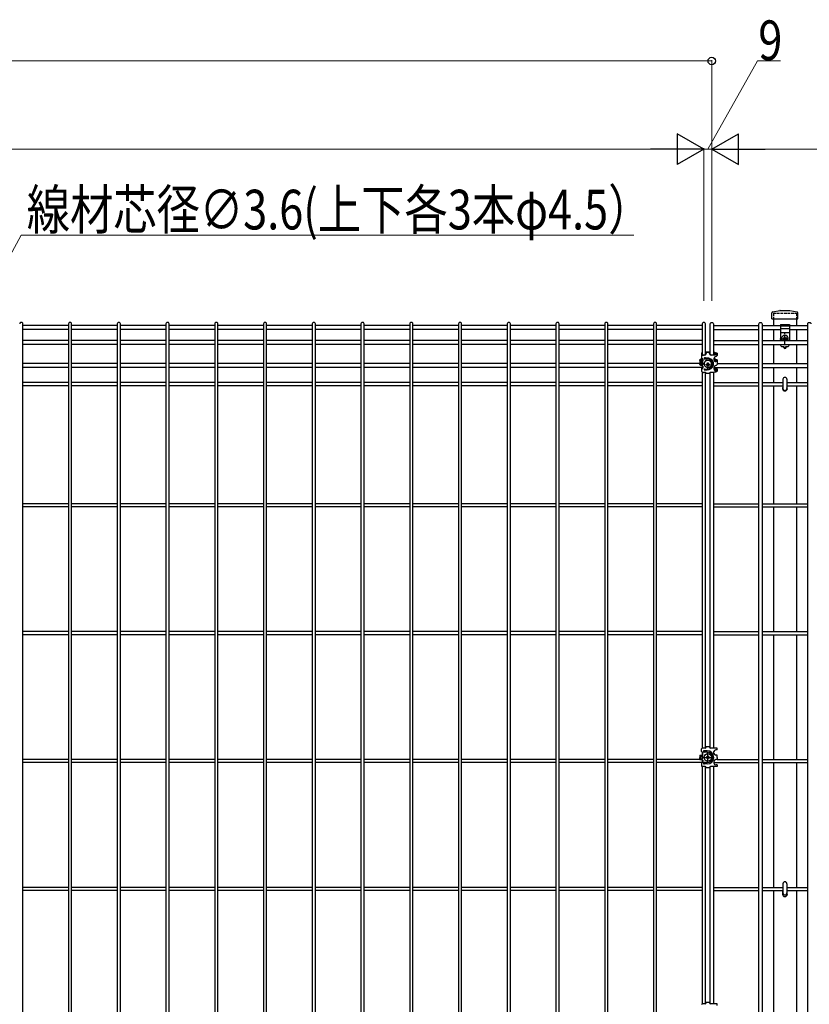
# Model space of a CAD drawing. Units: millimetres. Extents: x 250 to 8280, y 75 to 5795.
# Drawn here: x 3672 to 4567, y 2280 to 3397 of the extents above; entities that cross this region are included whole.
import ezdxf

# ---------------------------------------------------------------- set-up
doc = ezdxf.new("R2010")
doc.units = ezdxf.units.MM
doc.linetypes.add('YCENTER_1', pattern=[13, 10, -1, 1, -1])
doc.linetypes.add('YHIDDEN_1', pattern=[4, 3, -1])
doc.layers.add('YKK_A1', color=4, linetype='Continuous', lineweight=30)
doc.layers.add('YKK_D', color=6, linetype='Continuous', lineweight=13)
doc.styles.add('text-b', font='extslim2.shx', dxfattribs={"width": 0.8, "bigfont": 'extfont2.shx'})

msp = doc.modelspace()

# ---------------------------------------------------------------- linework, layer by layer
at = {"layer": 'YKK_A1'}
for p, q in [((4525.1, 3057.5), (4525.1, 3064.4)), ((4526.1, 3065.6), (4534.1, 3067)), ((4534.3, 3067.1), (4545.3, 3067.1)), ((4545.5, 3067), (4553.5, 3065.6)), ((4554.5, 3057.5), (4554.5, 3064.4)), ((3675.4, 1335.3), (3675.4, 3051.8)), ((3727.1, 3050), (3675.4, 3050)), ((3727.1, 3051.8), (3727.1, 1335.3)), ((3730.7, 1335.3), (3730.7, 3051.8)), ((3782.4, 3050), (3730.7, 3050)), ((3782.4, 3051.8), (3782.4, 1335.3)), ((3786, 1335.3), (3786, 3051.8)), ((3837.7, 3050), (3786, 3050)), ((3837.7, 3051.8), (3837.7, 1335.3)), ((3841.3, 1335.3), (3841.3, 3051.8)), ((3893, 3050), (3841.3, 3050)), ((3893, 3051.8), (3893, 1335.3)), ((3896.6, 1335.3), (3896.6, 3051.8)), ((3948.3, 3050), (3896.6, 3050)), ((3948.3, 3051.8), (3948.3, 1335.3)), ((3951.9, 1335.3), (3951.9, 3051.8)), ((4003.6, 3050), (3951.9, 3050)), ((4003.6, 3051.8), (4003.6, 1335.3)), ((4007.2, 1335.3), (4007.2, 3051.8)), ((4058.9, 3050), (4007.2, 3050)), ((4058.9, 3051.8), (4058.9, 1335.3)), ((4062.5, 1335.3), (4062.5, 3051.8)), ((4114.2, 3050), (4062.5, 3050)), ((4114.2, 3051.8), (4114.2, 1335.3)), ((4117.8, 1335.3), (4117.8, 3051.8)), ((4169.5, 3050), (4117.8, 3050)), ((4169.5, 3051.8), (4169.5, 1335.3)), ((4173.1, 1335.3), (4173.1, 3051.8)), ((4224.8, 3050), (4173.1, 3050)), ((4224.8, 3051.8), (4224.8, 1335.3)), ((4228.4, 1335.3), (4228.4, 3051.8)), ((4280.1, 3050), (4228.4, 3050)), ((4280.1, 3051.8), (4280.1, 1335.3)), ((4283.7, 1335.3), (4283.7, 3051.8)), ((4335.4, 3050), (4283.7, 3050)), ((4335.4, 3051.8), (4335.4, 1335.3)), ((4339, 1335.3), (4339, 3051.8)), ((4390.7, 3050), (4339, 3050)), ((4390.7, 3051.8), (4390.7, 1335.3)), ((4394.3, 1335.3), (4394.3, 3051.8)), ((4446, 3050), (4394.3, 3050)), ((4446, 3051.8), (4446, 3016.9)), ((4449.6, 3017.2), (4449.6, 3051.8)), ((4455, 3017.2), (4455, 3051.8)), ((4458.6, 3051.8), (4458.6, 3016.9)), ((4458.6, 3050), (4510.3, 3050)), ((4510.3, 1335.3), (4510.3, 3051.8)), ((4513.9, 3051.8), (4513.9, 1335.3)), ((4513.9, 3050), (4534.8, 3050)), ((4525.1, 3057.5), (4554.5, 3057.5)), ((4526.8, 3057.1), (4526.8, 3050)), ((4534.8, 3051.1), (4544.8, 3051.1)), ((4534.8, 3051.1), (4534.8, 3032.9)), ((4534.8, 3049.6), (4544.8, 3049.6)), ((4544.8, 3051.1), (4544.8, 3032.9)), ((4544.8, 3050), (4565.7, 3050)), ((4552.8, 3057.1), (4552.8, 3050)), ((4565.7, 1335.3), (4565.7, 3051.8)), ((3727.1, 3045.5), (3675.4, 3045.5)), ((3782.4, 3045.5), (3730.7, 3045.5)), ((3837.7, 3045.5), (3786, 3045.5)), ((3893, 3045.5), (3841.3, 3045.5)), ((3948.3, 3045.5), (3896.6, 3045.5)), ((4003.6, 3045.5), (3951.9, 3045.5)), ((4058.9, 3045.5), (4007.2, 3045.5)), ((4114.2, 3045.5), (4062.5, 3045.5)), ((4169.5, 3045.5), (4117.8, 3045.5)), ((4224.8, 3045.5), (4173.1, 3045.5)), ((4280.1, 3045.5), (4228.4, 3045.5)), ((4335.4, 3045.5), (4283.7, 3045.5)), ((4390.7, 3045.5), (4339, 3045.5)), ((4446, 3045.5), (4394.3, 3045.5)), ((4458.6, 3045.5), (4510.3, 3045.5)), ((4513.9, 3045.5), (4534.8, 3045.5)), ((4526.8, 3045.5), (4526.8, 3032.9)), ((4534.8, 3046.8), (4544.8, 3046.8)), ((4534.8, 3042.1), (4544.8, 3042.1)), ((4540.2, 3037.1), (4539.4, 3037.1)), ((4539.4, 3037.1), (4539.4, 3036.3)), ((4540.2, 3036.3), (4540.2, 3037.1)), ((4544.8, 3045.5), (4565.7, 3045.5)), ((4552.8, 3045.5), (4552.8, 3032.9)), ((3727.1, 3032.9), (3675.3, 3032.9)), ((3727.1, 3028.4), (3675.3, 3028.4)), ((3782.4, 3032.9), (3730.7, 3032.9)), ((3782.4, 3028.4), (3730.7, 3028.4)), ((3837.7, 3032.9), (3786, 3032.9)), ((3837.7, 3028.4), (3786, 3028.4)), ((3893, 3032.9), (3841.3, 3032.9)), ((3893, 3028.4), (3841.3, 3028.4)), ((3948.3, 3032.9), (3896.6, 3032.9)), ((3948.3, 3028.4), (3896.6, 3028.4)), ((4003.6, 3032.9), (3951.9, 3032.9)), ((4003.6, 3028.4), (3951.9, 3028.4)), ((4058.9, 3032.9), (4007.2, 3032.9)), ((4058.9, 3028.4), (4007.2, 3028.4)), ((4114.2, 3032.9), (4062.5, 3032.9)), ((4114.2, 3028.4), (4062.5, 3028.4)), ((4169.5, 3032.9), (4117.8, 3032.9)), ((4169.5, 3028.4), (4117.8, 3028.4)), ((4224.8, 3032.9), (4173.1, 3032.9)), ((4224.8, 3028.4), (4173.1, 3028.4)), ((4280.1, 3032.9), (4228.4, 3032.9)), ((4280.1, 3028.4), (4228.4, 3028.4)), ((4335.4, 3032.9), (4283.7, 3032.9)), ((4335.4, 3028.4), (4283.7, 3028.4)), ((4390.7, 3032.9), (4339, 3032.9)), ((4390.7, 3028.4), (4339, 3028.4)), ((4446, 3032.9), (4394.3, 3032.9)), ((4446, 3028.4), (4394.3, 3028.4)), ((4458.6, 3032.9), (4510.4, 3032.9)), ((4458.6, 3028.4), (4510.4, 3028.4)), ((4514, 3032.9), (4565.7, 3032.9)), ((4514, 3028.4), (4565.7, 3028.4)), ((4526.8, 3028.4), (4526.8, 3006.8)), ((4536.8, 3026.1), (4538.5, 3026.1)), ((4538.5, 3035.5), (4537.7, 3035.5)), ((4537.7, 3035.5), (4537.7, 3034.6)), ((4537.7, 3034.6), (4538.5, 3034.6)), ((4538.5, 3025.1), (4538.5, 3026.1)), ((4539.4, 3033.8), (4539.4, 3033)), ((4539.4, 3033), (4540.2, 3033)), ((4540.2, 3033), (4540.2, 3033.8)), ((4541.8, 3035.5), (4541, 3035.5)), ((4541, 3034.6), (4541.8, 3034.6)), ((4541, 3025.1), (4541, 3026.1)), ((4541, 3026.1), (4542.8, 3026.1)), ((4541.8, 3034.6), (4541.8, 3035.5)), ((4552.8, 3028.4), (4552.8, 3006.8)), ((4445.3, 3018.8), (4445.3, 3018.3)), ((4445.3, 3018.3), (4445.3, 3016.1)), ((4445.3, 3016.1), (4445.3, 3015.7)), ((4445.3, 3015.7), (4445.3, 3012.9)), ((4447.3, 3016.8), (4448.4, 3016.8)), ((4448.4, 3016.4), (4447.3, 3016.4)), ((4449.6, 3020.1), (4455, 3020.1)), ((4455, 3019.8), (4449.6, 3019.8)), ((4450.3, 3019.5), (4450.3, 3018.4)), ((4450.4, 3019.5), (4450.3, 3019.5)), ((4450.3, 3018.1), (4450.3, 3018.4)), ((4450.3, 3018.1), (4450.3, 3018.1)), ((4450.5, 3019.6), (4450.4, 3019.6)), ((4450.4, 3019.6), (4450.4, 3019.6)), ((4450.4, 3019.6), (4450.4, 3019.5)), ((4450.6, 3019.6), (4450.5, 3019.6)), ((4450.7, 3019.7), (4450.6, 3019.6)), ((4450.8, 3019.7), (4450.7, 3019.7)), ((4450.7, 3019.7), (4450.7, 3019.7)), ((4450.8, 3019.7), (4453.8, 3019.7)), ((4453.9, 3019.7), (4453.8, 3019.7)), ((4454, 3019.7), (4453.9, 3019.7)), ((4454.1, 3019.6), (4454, 3019.7)), ((4454.2, 3019.6), (4454.1, 3019.6)), ((4454.3, 3019.6), (4454.2, 3019.6)), ((4454.3, 3019.5), (4454.3, 3019.6)), ((4454.3, 3019.6), (4454.3, 3019.6)), ((4454.3, 3019.5), (4454.3, 3018.4)), ((4454.3, 3019.5), (4454.3, 3019.5)), ((4454.3, 3018.1), (4454.3, 3018.4)), ((4454.4, 3018.1), (4454.3, 3018.1)), ((4456.3, 3016.8), (4458.8, 3016.8)), ((4458.8, 3016.4), (4456.3, 3016.4)), ((4458.6, 3020), (4459, 3020)), ((4458.7, 3019.6), (4458.6, 3019.6)), ((4459.1, 3019.6), (4458.7, 3019.6)), ((4458.8, 3016.8), (4459.2, 3016.8)), ((4459.3, 3016.4), (4458.8, 3016.4)), ((4459, 3020), (4459.3, 3019.9)), ((4459.3, 3019.5), (4459.1, 3019.6)), ((4459.2, 3016.8), (4459.6, 3016.8)), ((4459.3, 3019.9), (4459.7, 3019.8)), ((4459.6, 3019.4), (4459.3, 3019.5)), ((4459.7, 3016.4), (4459.3, 3016.4)), ((4459.8, 3019.3), (4459.6, 3019.4)), ((4459.6, 3016.8), (4459.9, 3016.9)), ((4459.7, 3019.8), (4460, 3019.7)), ((4460.1, 3016.5), (4459.7, 3016.4)), ((4460, 3019.2), (4459.8, 3019.3)), ((4459.9, 3016.9), (4460.2, 3016.9)), ((4460, 3019.7), (4460.3, 3019.6)), ((4460.2, 3019), (4460, 3019.2)), ((4460.5, 3016.5), (4460.1, 3016.5)), ((4460.3, 3018.9), (4460.2, 3019)), ((4460.2, 3016.9), (4460.6, 3017)), ((4460.3, 3019.6), (4460.6, 3019.5)), ((4460.3, 3018.8), (4460.3, 3018.9)), ((4460.3, 3018.6), (4460.3, 3018.8)), ((4460.3, 3018.1), (4460.3, 3018.6)), ((4460.3, 3017.4), (4460.3, 3018.1)), ((4460.3, 3017.4), (4460.3, 3016.9)), ((4460.8, 3016.6), (4460.5, 3016.5)), ((4460.6, 3019.5), (4460.8, 3019.4)), ((4460.6, 3017), (4460.8, 3017.1)), ((4460.8, 3019.4), (4461, 3019.2)), ((4460.8, 3017.1), (4461.1, 3017.2)), ((4461.2, 3016.7), (4460.8, 3016.6)), ((4461, 3019.2), (4461.2, 3019.1)), ((4461.1, 3017.2), (4461.3, 3017.3)), ((4461.2, 3019.1), (4461.3, 3019)), ((4461.5, 3016.8), (4461.2, 3016.7)), ((4461.3, 3019), (4461.3, 3018.8)), ((4461.3, 3018.8), (4461.3, 3018.6)), ((4461.3, 3018.6), (4461.3, 3018.1)), ((4461.3, 3018.1), (4461.3, 3017.4)), ((4461.3, 3017.4), (4461.3, 3017.3)), ((4461.3, 3017.3), (4461.5, 3017.4)), ((4461.5, 3017.4), (4461.7, 3017.5)), ((4461.8, 3016.9), (4461.5, 3016.8)), ((4461.7, 3017.5), (4461.8, 3017.6)), ((4462.8, 3018.5), (4461.8, 3018.5)), ((4461.8, 3017.9), (4461.8, 3018.5)), ((4461.8, 3018.5), (4461.8, 3018.5)), ((4461.8, 3017.8), (4461.8, 3017.9)), ((4461.8, 3017.6), (4461.8, 3017.8)), ((4462.1, 3017), (4461.8, 3016.9)), ((4462.3, 3017.2), (4462.1, 3017)), ((4462.5, 3017.3), (4462.3, 3017.2)), ((4462.7, 3017.4), (4462.5, 3017.3)), ((4462.8, 3017.6), (4462.7, 3017.4)), ((4462.8, 3018.5), (4462.8, 3017.9)), ((4462.8, 3018.5), (4462.8, 3018.5)), ((4462.8, 3017.9), (4462.8, 3016)), ((4462.8, 3017.9), (4462.8, 3017.7)), ((4462.8, 3017.7), (4462.8, 3017.6)), ((4538.5, 3025.1), (4541, 3025.1)), ((3727.1, 3006.8), (3675.4, 3006.8)), ((3782.4, 3006.8), (3730.7, 3006.8)), ((3837.7, 3006.8), (3786, 3006.8)), ((3893, 3006.8), (3841.3, 3006.8)), ((3948.3, 3006.8), (3896.6, 3006.8)), ((4003.6, 3006.8), (3951.9, 3006.8)), ((4058.9, 3006.8), (4007.2, 3006.8)), ((4114.2, 3006.8), (4062.5, 3006.8)), ((4169.5, 3006.8), (4117.8, 3006.8)), ((4224.8, 3006.8), (4173.1, 3006.8)), ((4280.1, 3006.8), (4228.4, 3006.8)), ((4335.4, 3006.8), (4283.7, 3006.8)), ((4390.7, 3006.8), (4339, 3006.8)), ((4443.3, 3006.8), (4394.3, 3006.8)), ((4443.3, 3010.8), (4443.4, 3011)), ((4443.3, 3010.5), (4443.3, 3010.8)), ((4443.3, 3010.5), (4443.3, 3005.8)), ((4443.4, 3010.3), (4443.3, 3010.5)), ((4443.4, 3005.7), (4443.3, 3005.8)), ((4443.4, 3011.2), (4443.5, 3011.4)), ((4443.4, 3011), (4443.4, 3011.2)), ((4443.4, 3010.2), (4443.4, 3010.3)), ((4443.5, 3010), (4443.4, 3010.2)), ((4443.4, 3005.5), (4443.4, 3005.7)), ((4443.5, 3005.4), (4443.4, 3005.5)), ((4443.5, 3011.4), (4443.7, 3011.5)), ((4443.7, 3009.9), (4443.5, 3010)), ((4443.7, 3005.2), (4443.5, 3005.4)), ((4443.7, 3011.5), (4443.9, 3011.7)), ((4443.9, 3009.7), (4443.7, 3009.9)), ((4443.9, 3005.1), (4443.7, 3005.2)), ((4443.9, 3011.7), (4444.1, 3011.8)), ((4444.1, 3009.6), (4443.9, 3009.7)), ((4444.1, 3005), (4443.9, 3005.1)), ((4444.1, 3011.8), (4444.3, 3012)), ((4444.4, 3009.5), (4444.1, 3009.6)), ((4444.4, 3004.8), (4444.1, 3005)), ((4444.3, 3012), (4444.6, 3012.1)), ((4444.3, 3010.8), (4444.4, 3011)), ((4444.3, 3010.8), (4444.3, 3010.5)), ((4444.4, 3010.3), (4444.3, 3010.5)), ((4444.3, 3008.1), (4444.4, 3008.2)), ((4444.3, 3008.1), (4444.3, 3006.2)), ((4446, 3006.8), (4444.3, 3006.8)), ((4444.4, 3011.2), (4444.6, 3011.3)), ((4444.4, 3011), (4444.4, 3011.2)), ((4444.4, 3010.2), (4444.4, 3010.3)), ((4444.5, 3010.1), (4444.4, 3010.2)), ((4444.7, 3009.4), (4444.4, 3009.5)), ((4444.4, 3008.3), (4444.5, 3008.4)), ((4444.4, 3008.2), (4444.4, 3008.3)), ((4444.7, 3004.7), (4444.4, 3004.8)), ((4444.7, 3010), (4444.5, 3010.1)), ((4444.5, 3008.4), (4444.7, 3008.4)), ((4444.6, 3012.1), (4445, 3012.2)), ((4444.6, 3011.3), (4444.7, 3011.5)), ((4444.7, 3011.5), (4444.9, 3011.6)), ((4444.8, 3009.9), (4444.7, 3010)), ((4445, 3009.3), (4444.7, 3009.4)), ((4444.7, 3008.4), (4444.8, 3008.4)), ((4445, 3004.6), (4444.7, 3004.7)), ((4445, 3009.8), (4444.8, 3009.9)), ((4444.9, 3011.6), (4445.2, 3011.7)), ((4445, 3012.2), (4445.3, 3012.3)), ((4445.3, 3009.7), (4445, 3009.8)), ((4445.3, 3009.2), (4445, 3009.3)), ((4445.3, 3004.5), (4445, 3004.6)), ((4445.2, 3011.7), (4445.4, 3011.9)), ((4445.3, 3012.3), (4445.7, 3012.4)), ((4445.5, 3009.6), (4445.3, 3009.7)), ((4445.7, 3009.1), (4445.3, 3009.2)), ((4445.7, 3004.5), (4445.3, 3004.5)), ((4445.4, 3011.9), (4445.8, 3012)), ((4445.8, 3009.5), (4445.5, 3009.6)), ((4446.1, 3009.1), (4445.7, 3009.1)), ((4446.1, 3004.4), (4445.7, 3004.5)), ((4445.8, 3012), (4446, 3012.1)), ((4446.1, 3009.5), (4445.8, 3009.5)), ((4446, 3012.3), (4446, 3009.5)), ((4446, 3008.1), (4446, 3005.4)), ((4446, 3004.4), (4446, 3001.6)), ((4446.6, 3011.8), (4446.6, 3009.5)), ((4446.6, 3007.6), (4446.6, 3005.8)), ((4446.6, 3003.9), (4446.6, 3001.6)), ((4448.2, 3007.4), (4448.1, 3007.1)), ((4448.1, 3007.1), (4448.1, 3006.7)), ((4448.1, 3006.7), (4448.1, 3006.3)), ((4448.1, 3006.3), (4448.1, 3006)), ((4448.1, 3006), (4448.2, 3005.6)), ((4448.3, 3007.8), (4448.2, 3007.4)), ((4448.2, 3005.6), (4448.3, 3005.3)), ((4448.4, 3008.1), (4448.3, 3007.8)), ((4448.3, 3005.3), (4448.5, 3004.9)), ((4448.6, 3008.4), (4448.4, 3008.1)), ((4448.5, 3004.9), (4448.6, 3004.6)), ((4448.6, 3012.2), (4451.6, 3012.2)), ((4448.8, 3008.7), (4448.6, 3008.4)), ((4448.6, 3004.6), (4448.8, 3004.3)), ((4449, 3009), (4448.8, 3008.7)), ((4448.8, 3004.3), (4449.1, 3004)), ((4449.3, 3009.3), (4449, 3009)), ((4449.1, 3004), (4449.3, 3003.8)), ((4449.5, 3009.5), (4449.3, 3009.3)), ((4449.3, 3003.8), (4449.6, 3003.5)), ((4449.8, 3009.8), (4449.5, 3009.5)), ((4450.2, 3010), (4449.8, 3009.8)), ((4450.5, 3010.1), (4450.2, 3010)), ((4450.3, 3005.6), (4450.3, 3006.2)), ((4450.3, 3006), (4452, 3006)), ((4450.9, 3010.3), (4450.5, 3010.1)), ((4451.2, 3010.4), (4450.9, 3010.3)), ((4451.6, 3010.5), (4451.2, 3010.4)), ((4452, 3010.5), (4451.6, 3010.5)), ((4452.4, 3010.5), (4452, 3010.5)), ((4452, 3006.1), (4452, 3007.8)), ((4452, 3006), (4452, 3005.4)), ((4452, 3004), (4452, 3005.4)), ((4452, 3004.4), (4452.7, 3004.4)), ((4452.8, 3010.5), (4452.4, 3010.5)), ((4452.7, 3007.8), (4452.7, 3006.1)), ((4452.7, 3006), (4452.7, 3005.4)), ((4452.7, 3006), (4454.4, 3006)), ((4452.7, 3005.4), (4452.7, 3004)), ((4453.1, 3010.5), (4452.8, 3010.5)), ((4453.5, 3010.4), (4453.1, 3010.5)), ((4453.9, 3010.3), (4453.5, 3010.4)), ((4454.2, 3010.1), (4453.9, 3010.3)), ((4454.6, 3009.9), (4454.2, 3010.1)), ((4454.4, 3006.2), (4454.4, 3005.6)), ((4454.9, 3009.7), (4454.6, 3009.9)), ((4455.2, 3009.5), (4454.9, 3009.7)), ((4455, 3003.5), (4455.3, 3003.7)), ((4455.5, 3009.3), (4455.2, 3009.5)), ((4455.3, 3003.7), (4455.6, 3004)), ((4455.7, 3009), (4455.5, 3009.3)), ((4455.6, 3004), (4455.8, 3004.3)), ((4455.9, 3008.7), (4455.7, 3009)), ((4455.8, 3004.3), (4456, 3004.6)), ((4456.1, 3008.4), (4455.9, 3008.7)), ((4456, 3004.6), (4456.2, 3004.9)), ((4456.3, 3008.1), (4456.1, 3008.4)), ((4456.2, 3004.9), (4456.4, 3005.2)), ((4456.4, 3007.7), (4456.3, 3008.1)), ((4456.5, 3007.4), (4456.4, 3007.7)), ((4456.4, 3005.2), (4456.5, 3005.6)), ((4456.6, 3007), (4456.5, 3007.4)), ((4456.5, 3005.9), (4456.6, 3006.3)), ((4456.5, 3005.6), (4456.5, 3005.9)), ((4456.6, 3006.7), (4456.6, 3007)), ((4456.6, 3006.3), (4456.6, 3006.7)), ((4459.3, 3012.7), (4459.3, 3010.9)), ((4459.4, 3012.6), (4459.4, 3012.8)), ((4459.4, 3012.8), (4459.4, 3012.8)), ((4459.5, 3012.4), (4459.4, 3012.6)), ((4459.6, 3012.3), (4459.5, 3012.4)), ((4459.8, 3012), (4459.6, 3012.3)), ((4460, 3011.8), (4459.8, 3012)), ((4460.1, 3011.6), (4460, 3011.8)), ((4460.3, 3011.5), (4460.1, 3011.6)), ((4460.3, 3011.4), (4460.3, 3011.5)), ((4460.3, 3011.2), (4460.3, 3011.4)), ((4460.3, 3010.7), (4460.3, 3011.2)), ((4460.3, 3010), (4460.3, 3010.7)), ((4460.3, 3010), (4460.3, 3009.8)), ((4461.3, 3011.2), (4461.3, 3010.7)), ((4461.3, 3010.7), (4461.3, 3010)), ((4461.3, 3010), (4461.3, 3009.9)), ((4462.8, 3011.1), (4461.8, 3011.1)), ((4461.8, 3011), (4461.8, 3011.1)), ((4461.8, 3010.5), (4461.8, 3011)), ((4462.8, 3011.1), (4462.8, 3011)), ((4462.8, 3011), (4462.8, 3010.5)), ((4462.8, 3010.5), (4462.8, 3005.8)), ((4462.8, 3006.8), (4510.3, 3006.8)), ((4513.9, 3006.8), (4565.7, 3006.8)), ((3727.1, 3002.3), (3675.4, 3002.3)), ((3782.4, 3002.3), (3730.7, 3002.3)), ((3837.7, 3002.3), (3786, 3002.3)), ((3893, 3002.3), (3841.3, 3002.3)), ((3948.3, 3002.3), (3896.6, 3002.3)), ((4003.6, 3002.3), (3951.9, 3002.3)), ((4058.9, 3002.3), (4007.2, 3002.3)), ((4114.2, 3002.3), (4062.5, 3002.3)), ((4169.5, 3002.3), (4117.8, 3002.3)), ((4224.8, 3002.3), (4173.1, 3002.3)), ((4280.1, 3002.3), (4228.4, 3002.3)), ((4335.4, 3002.3), (4283.7, 3002.3)), ((4390.7, 3002.3), (4339, 3002.3)), ((4446, 3002.3), (4394.3, 3002.3)), ((4445.3, 3002.3), (4445.3, 3001.3)), ((4445.3, 3001.3), (4445.3, 3000.8)), ((4445.3, 3000.8), (4445.3, 2998)), ((4446, 2997), (4446, 2570.7)), ((4448.4, 2996.9), (4447.3, 2996.9)), ((4448.6, 3000.7), (4451.7, 3000.7)), ((4448.6, 2999.7), (4451.6, 2999.7)), ((4449.6, 3003.5), (4449.9, 3003.3)), ((4449.6, 2570.8), (4449.6, 2996.5)), ((4449.9, 3003.3), (4450.3, 3003.1)), ((4450.3, 3003.1), (4450.6, 3003)), ((4450.3, 2996), (4454.4, 2996)), ((4450.6, 3003), (4451, 3002.8)), ((4451, 3002.8), (4451.3, 3002.7)), ((4451.3, 3002.7), (4451.7, 3002.6)), ((4451.7, 3002.6), (4452.1, 3002.6)), ((4452.1, 3002.6), (4452.3, 3002.6)), ((4452.3, 3002.6), (4452.6, 3002.6)), ((4452.6, 3002.6), (4452.9, 3002.6)), ((4452.9, 3002.6), (4453.3, 3002.7)), ((4453.3, 3002.7), (4453.7, 3002.8)), ((4453.7, 3002.8), (4454.1, 3002.9)), ((4454.1, 3002.9), (4454.4, 3003.1)), ((4454.4, 3003.1), (4454.7, 3003.3)), ((4454.7, 3003.3), (4455, 3003.5)), ((4455, 2570.8), (4455, 2996.5)), ((4458.8, 2996.9), (4456.3, 2996.9)), ((4458.6, 2997), (4458.6, 2570.7)), ((4459.3, 2996.9), (4458.8, 2996.9)), ((4459.3, 3002.5), (4459.3, 3000.6)), ((4459.3, 3002.3), (4510.3, 3002.3)), ((4459.7, 2997), (4459.3, 2996.9)), ((4459.5, 3002.2), (4459.5, 3002.3)), ((4459.6, 3002.1), (4459.5, 3002.2)), ((4459.8, 3001.8), (4459.6, 3002.1)), ((4460.1, 2997), (4459.7, 2997)), ((4460, 3001.6), (4459.8, 3001.8)), ((4460.1, 3001.4), (4460, 3001.6)), ((4460.3, 3001.3), (4460.1, 3001.4)), ((4460.5, 2997), (4460.1, 2997)), ((4460.3, 3001.1), (4460.3, 3001.3)), ((4460.3, 3001), (4460.3, 3001.1)), ((4460.3, 3000.3), (4460.3, 3001)), ((4461.3, 3000.3), (4460.3, 3000.3)), ((4460.3, 3000.3), (4460.3, 2999.6)), ((4460.8, 2997.1), (4460.5, 2997)), ((4461.2, 2997.2), (4460.8, 2997.1)), ((4461.5, 2997.3), (4461.2, 2997.2)), ((4461.3, 3001), (4461.3, 3000.3)), ((4461.3, 3000.3), (4461.3, 2999.6)), ((4461.8, 2997.4), (4461.5, 2997.3)), ((4462.8, 3000.9), (4461.8, 3000.9)), ((4461.8, 3000.8), (4461.8, 3000.9)), ((4461.8, 3000.3), (4461.8, 3000.8)), ((4462.1, 2997.5), (4461.8, 2997.4)), ((4462.3, 2997.7), (4462.1, 2997.5)), ((4462.5, 2997.8), (4462.3, 2997.7)), ((4462.7, 2997.9), (4462.5, 2997.8)), ((4462.8, 2998.1), (4462.7, 2997.9)), ((4462.8, 3000.9), (4462.8, 3000.8)), ((4462.8, 3000.8), (4462.8, 3000.3)), ((4462.8, 3000.3), (4462.8, 2998.4)), ((4462.8, 2998.4), (4462.8, 2998.2)), ((4462.8, 2998.2), (4462.8, 2998.1)), ((4513.9, 3002.3), (4565.7, 3002.3)), ((4526.8, 3002.3), (4526.8, 2985.3)), ((4552.8, 3002.3), (4552.8, 2985.3)), ((3727.1, 2985.3), (3675.3, 2985.3)), ((3727.1, 2981.7), (3675.4, 2981.7)), ((3782.4, 2985.3), (3730.7, 2985.3)), ((3782.4, 2981.7), (3730.7, 2981.7)), ((3837.7, 2985.3), (3786, 2985.3)), ((3837.7, 2981.7), (3786, 2981.7)), ((3893, 2985.3), (3841.3, 2985.3)), ((3893, 2981.7), (3841.3, 2981.7)), ((3948.3, 2985.3), (3896.6, 2985.3)), ((3948.3, 2981.7), (3896.6, 2981.7)), ((4003.6, 2985.3), (3951.9, 2985.3)), ((4003.6, 2981.7), (3951.9, 2981.7)), ((4058.9, 2985.3), (4007.2, 2985.3)), ((4058.9, 2981.7), (4007.2, 2981.7)), ((4114.2, 2985.3), (4062.5, 2985.3)), ((4114.2, 2981.7), (4062.5, 2981.7)), ((4169.5, 2985.3), (4117.8, 2985.3)), ((4169.5, 2981.7), (4117.8, 2981.7)), ((4224.8, 2985.3), (4173.1, 2985.3)), ((4224.8, 2981.7), (4173.1, 2981.7)), ((4280.1, 2985.3), (4228.4, 2985.3)), ((4280.1, 2981.7), (4228.4, 2981.7)), ((4335.4, 2985.3), (4283.7, 2985.3)), ((4335.4, 2981.7), (4283.7, 2981.7)), ((4390.7, 2985.3), (4339, 2985.3)), ((4390.7, 2981.7), (4339, 2981.7)), ((4446, 2985.3), (4394.3, 2985.3)), ((4446, 2981.7), (4394.3, 2981.7)), ((4458.6, 2985.3), (4510.4, 2985.3)), ((4458.6, 2981.7), (4510.3, 2981.7)), ((4513.9, 2981.7), (4537.6, 2981.7)), ((4514, 2985.3), (4537.6, 2985.3)), ((4526.8, 2981.7), (4526.8, 2847.9)), ((4537.6, 2989), (4537.6, 2978.6)), ((4542, 2989), (4542, 2978.6)), ((4542, 2985.3), (4565.7, 2985.3)), ((4542, 2981.7), (4565.7, 2981.7)), ((4552.8, 2981.7), (4552.8, 2847.9)), ((3727.1, 2847.9), (3675.3, 2847.9)), ((3782.4, 2847.9), (3730.7, 2847.9)), ((3837.7, 2847.9), (3786, 2847.9)), ((3893, 2847.9), (3841.3, 2847.9)), ((3948.3, 2847.9), (3896.6, 2847.9)), ((4003.6, 2847.9), (3951.9, 2847.9)), ((4058.9, 2847.9), (4007.2, 2847.9)), ((4114.2, 2847.9), (4062.5, 2847.9)), ((4169.5, 2847.9), (4117.8, 2847.9)), ((4224.8, 2847.9), (4173.1, 2847.9)), ((4280.1, 2847.9), (4228.4, 2847.9)), ((4335.4, 2847.9), (4283.7, 2847.9)), ((4390.7, 2847.9), (4339, 2847.9)), ((4446, 2847.9), (4394.3, 2847.9)), ((4458.6, 2847.9), (4510.4, 2847.9)), ((4514, 2847.9), (4565.7, 2847.9)), ((3727.1, 2844.3), (3675.4, 2844.3)), ((3782.4, 2844.3), (3730.7, 2844.3)), ((3837.7, 2844.3), (3786, 2844.3)), ((3893, 2844.3), (3841.3, 2844.3)), ((3948.3, 2844.3), (3896.6, 2844.3)), ((4003.6, 2844.3), (3951.9, 2844.3)), ((4058.9, 2844.3), (4007.2, 2844.3)), ((4114.2, 2844.3), (4062.5, 2844.3)), ((4169.5, 2844.3), (4117.8, 2844.3)), ((4224.8, 2844.3), (4173.1, 2844.3)), ((4280.1, 2844.3), (4228.4, 2844.3)), ((4335.4, 2844.3), (4283.7, 2844.3)), ((4390.7, 2844.3), (4339, 2844.3)), ((4446, 2844.3), (4394.3, 2844.3)), ((4458.6, 2844.3), (4510.3, 2844.3)), ((4513.9, 2844.3), (4565.7, 2844.3)), ((4526.8, 2844.3), (4526.8, 2702.9)), ((4552.8, 2844.3), (4552.8, 2702.9)), ((3727.1, 2702.9), (3675.3, 2702.9)), ((3782.4, 2702.9), (3730.7, 2702.9)), ((3837.7, 2702.9), (3786, 2702.9)), ((3893, 2702.9), (3841.3, 2702.9)), ((3948.3, 2702.9), (3896.6, 2702.9)), ((4003.6, 2702.9), (3951.9, 2702.9)), ((4058.9, 2702.9), (4007.2, 2702.9)), ((4114.2, 2702.9), (4062.5, 2702.9)), ((4169.5, 2702.9), (4117.8, 2702.9)), ((4224.8, 2702.9), (4173.1, 2702.9)), ((4280.1, 2702.9), (4228.4, 2702.9)), ((4335.4, 2702.9), (4283.7, 2702.9)), ((4390.7, 2702.9), (4339, 2702.9)), ((4446, 2702.9), (4394.3, 2702.9)), ((4458.6, 2702.9), (4510.4, 2702.9)), ((4514, 2702.9), (4565.7, 2702.9)), ((3727.1, 2699.3), (3675.4, 2699.3)), ((3782.4, 2699.3), (3730.7, 2699.3)), ((3837.7, 2699.3), (3786, 2699.3)), ((3893, 2699.3), (3841.3, 2699.3)), ((3948.3, 2699.3), (3896.6, 2699.3)), ((4003.6, 2699.3), (3951.9, 2699.3)), ((4058.9, 2699.3), (4007.2, 2699.3)), ((4114.2, 2699.3), (4062.5, 2699.3)), ((4169.5, 2699.3), (4117.8, 2699.3)), ((4224.8, 2699.3), (4173.1, 2699.3)), ((4280.1, 2699.3), (4228.4, 2699.3)), ((4335.4, 2699.3), (4283.7, 2699.3)), ((4390.7, 2699.3), (4339, 2699.3)), ((4446, 2699.3), (4394.3, 2699.3)), ((4458.6, 2699.3), (4510.3, 2699.3)), ((4513.9, 2699.3), (4565.7, 2699.3)), ((4526.8, 2699.3), (4526.8, 2557.9)), ((4552.8, 2699.3), (4552.8, 2557.9)), ((4445.3, 2566.8), (4445.3, 2569.8)), ((4449.3, 2570.8), (4446.3, 2570.8)), ((4454.3, 2572.3), (4450.3, 2572.3)), ((4454.3, 2572.3), (4450.3, 2572.3)), ((4450.3, 2572.3), (4450.3, 2571.8)), ((4454.3, 2572.3), (4454.3, 2571.8)), ((4462.8, 2570.8), (4455.3, 2570.8)), ((4462.8, 2568.8), (4461.3, 2568.8)), ((4462.8, 2568.8), (4462.8, 2570.8)), ((3727.1, 2557.9), (3675.3, 2557.9)), ((3782.4, 2557.9), (3730.7, 2557.9)), ((3837.7, 2557.9), (3786, 2557.9)), ((3893, 2557.9), (3841.3, 2557.9)), ((3948.3, 2557.9), (3896.6, 2557.9)), ((4003.6, 2557.9), (3951.9, 2557.9)), ((4058.9, 2557.9), (4007.2, 2557.9)), ((4114.2, 2557.9), (4062.5, 2557.9)), ((4169.5, 2557.9), (4117.8, 2557.9)), ((4224.8, 2557.9), (4173.1, 2557.9)), ((4280.1, 2557.9), (4228.4, 2557.9)), ((4335.4, 2557.9), (4283.7, 2557.9)), ((4390.7, 2557.9), (4339, 2557.9)), ((4443.3, 2557.9), (4394.3, 2557.9)), ((4443.3, 2562.8), (4443.3, 2560.3)), ((4443.3, 2562.8), (4446.1, 2562.8)), ((4443.3, 2561.8), (4445.6, 2561.8)), ((4443.3, 2557.8), (4443.3, 2560.3)), ((4443.3, 2558.8), (4445.6, 2558.8)), ((4443.3, 2557.8), (4446.1, 2557.8)), ((4444.3, 2558.8), (4444.3, 2561.8)), ((4445.8, 2566.3), (4446.1, 2566.3)), ((4446, 2566.3), (4446, 2562.8)), ((4446, 2561.7), (4446, 2558.9)), ((4446, 2557.8), (4446, 2554.3)), ((4446.6, 2563.3), (4446.6, 2565.8)), ((4446.6, 2559.8), (4446.6, 2560.8)), ((4446.6, 2557.3), (4446.6, 2554.8)), ((4451.6, 2567.8), (4448.1, 2567.8)), ((4451.6, 2566.3), (4448.1, 2566.3)), ((4451.1, 2560.7), (4450.3, 2560.7)), ((4450.3, 2560.7), (4450.3, 2559.9)), ((4451.1, 2560.7), (4450.3, 2560.7)), ((4450.3, 2560.7), (4450.3, 2559.9)), ((4450.3, 2559.9), (4451.1, 2559.9)), ((4450.3, 2559.9), (4451.1, 2559.9)), ((4452.8, 2562.4), (4451.9, 2562.4)), ((4451.9, 2562.4), (4451.9, 2561.5)), ((4452.8, 2562.4), (4451.9, 2562.4)), ((4451.9, 2562.4), (4451.9, 2561.5)), ((4451.9, 2559), (4451.9, 2558.2)), ((4451.9, 2559), (4451.9, 2558.2)), ((4451.9, 2558.2), (4452.8, 2558.2)), ((4451.9, 2558.2), (4452.8, 2558.2)), ((4452.8, 2561.5), (4452.8, 2562.4)), ((4452.8, 2561.5), (4452.8, 2562.4)), ((4452.8, 2558.2), (4452.8, 2559)), ((4452.8, 2558.2), (4452.8, 2559)), ((4454.4, 2560.7), (4453.6, 2560.7)), ((4454.4, 2560.7), (4453.6, 2560.7)), ((4453.6, 2559.9), (4454.4, 2559.9)), ((4453.6, 2559.9), (4454.4, 2559.9)), ((4454.4, 2559.9), (4454.4, 2560.7)), ((4454.4, 2559.9), (4454.4, 2560.7)), ((4459.3, 2564.8), (4459.3, 2566.8)), ((4462.8, 2562.8), (4461.3, 2562.8)), ((4462.8, 2557.8), (4461.3, 2557.8)), ((4462.8, 2560.3), (4462.8, 2562.8)), ((4462.8, 2560.3), (4462.8, 2557.8)), ((4462.8, 2557.9), (4510.4, 2557.9)), ((4514, 2557.9), (4565.7, 2557.9)), ((3727.1, 2554.3), (3675.4, 2554.3)), ((3782.4, 2554.3), (3730.7, 2554.3)), ((3837.7, 2554.3), (3786, 2554.3)), ((3893, 2554.3), (3841.3, 2554.3)), ((3948.3, 2554.3), (3896.6, 2554.3)), ((4003.6, 2554.3), (3951.9, 2554.3)), ((4058.9, 2554.3), (4007.2, 2554.3)), ((4114.2, 2554.3), (4062.5, 2554.3)), ((4169.5, 2554.3), (4117.8, 2554.3)), ((4224.8, 2554.3), (4173.1, 2554.3)), ((4280.1, 2554.3), (4228.4, 2554.3)), ((4335.4, 2554.3), (4283.7, 2554.3)), ((4390.7, 2554.3), (4339, 2554.3)), ((4445.7, 2554.3), (4394.3, 2554.3)), ((4445.3, 2553.8), (4445.3, 2550.8)), ((4445.8, 2554.3), (4446.1, 2554.3)), ((4446, 2549.8), (4446, 2280.7)), ((4449.3, 2549.8), (4446.3, 2549.8)), ((4451.6, 2554.3), (4448.1, 2554.3)), ((4451.6, 2552.8), (4448.1, 2552.8)), ((4449.6, 2280.8), (4449.6, 2549.7)), ((4450.3, 2548.3), (4450.3, 2548.8)), ((4454.3, 2548.3), (4450.3, 2548.3)), ((4454.3, 2548.3), (4454.3, 2548.8)), ((4455, 2280.8), (4455, 2549.7)), ((4462.8, 2549.8), (4455.3, 2549.8)), ((4458.6, 2549.8), (4458.6, 2280.7)), ((4459.3, 2555.8), (4459.3, 2553.8)), ((4459.3, 2554.3), (4510.3, 2554.3)), ((4462.8, 2551.8), (4461.3, 2551.8)), ((4462.8, 2551.8), (4462.8, 2549.8)), ((4513.9, 2554.3), (4565.7, 2554.3)), ((4526.8, 2554.3), (4526.8, 2412.9)), ((4552.8, 2554.3), (4552.8, 2412.9)), ((3727.1, 2412.9), (3675.3, 2412.9)), ((3782.4, 2412.9), (3730.7, 2412.9)), ((3837.7, 2412.9), (3786, 2412.9)), ((3893, 2412.9), (3841.3, 2412.9)), ((3948.3, 2412.9), (3896.6, 2412.9)), ((4003.6, 2412.9), (3951.9, 2412.9)), ((4058.9, 2412.9), (4007.2, 2412.9)), ((4114.2, 2412.9), (4062.5, 2412.9)), ((4169.5, 2412.9), (4117.8, 2412.9)), ((4224.8, 2412.9), (4173.1, 2412.9)), ((4280.1, 2412.9), (4228.4, 2412.9)), ((4335.4, 2412.9), (4283.7, 2412.9)), ((4390.7, 2412.9), (4339, 2412.9)), ((4446, 2412.9), (4394.3, 2412.9)), ((4458.6, 2412.9), (4510.4, 2412.9)), ((4514, 2412.9), (4537.6, 2412.9)), ((4537.6, 2417), (4537.6, 2406.6)), ((4542, 2417), (4542, 2406.6)), ((4542, 2412.9), (4565.7, 2412.9)), ((3727.1, 2409.3), (3675.4, 2409.3)), ((3782.4, 2409.3), (3730.7, 2409.3)), ((3837.7, 2409.3), (3786, 2409.3)), ((3893, 2409.3), (3841.3, 2409.3)), ((3948.3, 2409.3), (3896.6, 2409.3)), ((4003.6, 2409.3), (3951.9, 2409.3)), ((4058.9, 2409.3), (4007.2, 2409.3)), ((4114.2, 2409.3), (4062.5, 2409.3)), ((4169.5, 2409.3), (4117.8, 2409.3)), ((4224.8, 2409.3), (4173.1, 2409.3)), ((4280.1, 2409.3), (4228.4, 2409.3)), ((4335.4, 2409.3), (4283.7, 2409.3)), ((4390.7, 2409.3), (4339, 2409.3)), ((4446, 2409.3), (4394.3, 2409.3)), ((4458.6, 2409.3), (4510.3, 2409.3)), ((4513.9, 2409.3), (4537.6, 2409.3)), ((4526.8, 2409.3), (4526.8, 2267.9)), ((4537, 2408.1), (4537, 2405.1)), ((4542, 2409.3), (4565.7, 2409.3)), ((4542.5, 2405.1), (4542.5, 2408.1)), ((4552.8, 2409.3), (4552.8, 2267.9)), ((4449.3, 2280.8), (4446.3, 2280.8)), ((4454.3, 2282.3), (4450.3, 2282.3)), ((4454.3, 2282.3), (4450.3, 2282.3)), ((4450.3, 2282.3), (4450.3, 2281.8)), ((4454.3, 2282.3), (4454.3, 2281.8)), ((4462.8, 2280.8), (4455.3, 2280.8)), ((4462.8, 2278.8), (4462.8, 2280.8))]:
    msp.add_line(p, q, dxfattribs=at)
at = {"layer": 'YKK_A1', "linetype": 'YHIDDEN_1'}
for p, q in [((4526.8, 3064), (4552.8, 3064)), ((4526.8, 3064), (4526.8, 3057.5)), ((4552.8, 3064), (4552.8, 3057.5))]:
    msp.add_line(p, q, dxfattribs=at)
at = {"layer": 'YKK_A1', "linetype": 'YCENTER_1'}
for p, q in [((4539.8, 3029.3), (4539.8, 3040.8)), ((4534, 3035.1), (4545.5, 3035.1)), ((4446.1, 2560.3), (4458.6, 2560.3)), ((4446.1, 2560.3), (4458.6, 2560.3)), ((4452.3, 2554), (4452.3, 2566.5)), ((4452.3, 2554), (4452.3, 2566.5))]:
    msp.add_line(p, q, dxfattribs=at)
at = {"layer": 'YKK_A1'}
msp.add_circle((4452.3, 2560.3), 4.25, dxfattribs=at)
msp.add_circle((4452.3, 2560.3), 4.25, dxfattribs=at)
for centre, radius, start, end in [((4526.3, 3064.4), 1.2, 100, 180), ((4534.3, 3065.9), 1.2, 90, 100), ((4545.3, 3065.9), 1.2, 80, 90), ((4553.3, 3064.4), 1.2, 0, 80), ((4539.8, 3035.1), 3.75, 324.4073, 215.5927), ((4536.8, 3028.1), 2, 170.8677, 270), ((4539.8, 3025.6), 1.5, 160.5288, 19.4712), ((4538.5, 3036.3), 0.82, 270, 0), ((4538.5, 3033.8), 0.82, 0, 90), ((4541, 3036.3), 0.82, 180, 270), ((4541, 3033.8), 0.82, 90, 180), ((4542.8, 3028.1), 2, 270, 9.1323), ((4446.6, 3018.8), 1.21, 115.0118, 177.6004), ((4446.7, 3018.3), 1.33, 118.2095, 177.5808), ((4446.1, 3016.1), 0.798, 75.1609, 175.4744), ((4446.2, 3015.7), 0.827, 77.8801, 177.7886), ((4447.3, 3024.5), 7.72, 262.6354, 270.0731), ((4447.3, 3026.9), 10.5, 264.569, 270.0297), ((4448.4, 3018.3), 1.89, 268.89, 353.8605), ((4448.5, 3018.8), 1.98, 268.7071, 340.2439), ((4456.2, 3018.3), 1.89, 186.1394, 271.11), ((4456.2, 3018.8), 1.99, 199.866, 271.183), ((4461.8, 3012.4), 2.49, 101.0636, 173.6369), ((4459.9, 3016.8), 0.493, 18.8519, 176.3415), ((4461.2, 3016.7), 1.78, 275.4365, 339.9761), ((4445.6, 3007.1), 1.25, 176.4917, 197.2849), ((4445.1, 3006.3), 0.714, 183.2238, 252.6616), ((4446.6, 3004.5), 2.97, 100.8254, 130.1341), ((4447, 3015.8), 7.7, 253.8779, 263.3718), ((4447, 3013), 7.7, 253.8779, 263.3718), ((4445.9, 3012.9), 0.589, 182.6626, 261.3836), ((4447.2, 3021.4), 9.16, 261.465, 263.0426), ((4446.1, 3011.8), 0.542, 2.9321, 85.6764), ((4446.2, 3009.9), 0.41, 257.364, 359.7181), ((4446.2, 3009.5), 0.428, 260.2435, 359.3035), ((4446.1, 3007.6), 0.542, 2.9321, 85.6764), ((4446.2, 3005.8), 0.428, 260.2435, 359.3035), ((4446.1, 3003.9), 0.542, 2.9321, 85.6764), ((4448.6, 3012.7), 0.5, 90, 270), ((4449.3, 2975.9), 37.3, 83.6745, 91.1489), ((4452.3, 3019.2), 13.2, 261.1526, 268.6979), ((4452.3, 3018.6), 13.2, 261.1526, 268.6979), ((4451.8, 3006.1), 6.13, 13.3183, 91.6983), ((4451.8, 3006.8), 7.12, 268.5091, 346.5053), ((4451.6, 3007.2), 6.46, 271.4134, 336.7831), ((4452.3, 3020.9), 13.1, 268.4708, 271.5292), ((4452.3, 3017.1), 13.1, 268.4708, 271.5292), ((4452.4, 3019.2), 13.2, 271.3021, 278.8474), ((4452.4, 3018.6), 13.2, 271.3021, 278.8474), ((4452, 3006.4), 6.81, 349.9464, 77.685), ((4452.4, 3006.5), 5.4, 339.8793, 11.4159), ((4460.7, 3011.1), 1.4, 175.1222, 295.8882), ((4460.9, 3010.8), 1.56, 178.1793, 286.5294), ((4461.8, 3002.2), 2.49, 101.0636, 173.6369), ((4460.9, 3013.7), 1.56, 201.819, 250.5576), ((4460.1, 3010.9), 1.33, 13.7859, 77.2229), ((4461.2, 3011.1), 1.78, 275.4365, 339.9761), ((4461.1, 3010.6), 0.801, 291.2461, 350.608), ((4461.2, 3006.4), 1.78, 275.4365, 339.9761), ((4445.7, 3001.3), 0.37, 69.3947, 177.4237), ((4445.7, 3000.8), 0.397, 74.8575, 178.6811), ((4446.5, 2998.1), 1.13, 182.035, 263.5423), ((4447.1, 3007.5), 5.98, 257.9239, 260.3637), ((4447.2, 3010.3), 9.16, 261.465, 263.0426), ((4446.2, 3002), 0.41, 257.364, 359.7181), ((4446.2, 3001.6), 0.428, 260.2435, 359.3035), ((4447.3, 3007.4), 10.5, 264.569, 270.0297), ((4448.6, 3000.2), 0.5, 89.9719, 270), ((4448.1, 2993.9), 3.01, 43.1473, 84.4237), ((4456.6, 2993.9), 3.01, 95.5762, 136.8528), ((4460.7, 3000.9), 1.4, 175.1222, 295.8882), ((4460.9, 3000.6), 1.56, 178.1793, 286.5294), ((4460.9, 3003.5), 1.56, 229.2391, 250.5576), ((4460.1, 3000.7), 1.33, 13.7859, 77.2229), ((4461.2, 3000.9), 1.78, 275.4365, 339.9761), ((4461.1, 3000.4), 0.801, 291.2461, 350.608), ((4539.8, 2989), 2.2, 0, 180), ((4539.8, 2978.6), 2.75, 143.1301, 36.8699), ((4539.8, 2978.6), 2.2, 180, 0), ((4446.3, 2569.8), 1, 90, 180), ((4449.3, 2571.8), 1, 270, 0), ((4455.3, 2571.8), 1, 180, 270), ((4461.3, 2566.8), 2, 90, 180), ((4445.8, 2566.8), 0.5, 180, 270), ((4445.6, 2560.8), 1, 0, 90), ((4445.6, 2559.8), 1, 270, 0), ((4446.1, 2565.8), 0.5, 0, 90), ((4446.1, 2563.3), 0.5, 270, 0), ((4446.1, 2557.3), 0.5, 0, 90), ((4448.1, 2567), 0.75, 90, 180), ((4448.1, 2567), 0.75, 180, 270), ((4451.1, 2561.5), 0.83, 270, 0), ((4451.1, 2561.5), 0.83, 270, 0), ((4451.1, 2559), 0.83, 0, 90), ((4451.1, 2559), 0.83, 0, 90), ((4451.6, 2560.3), 7.5, 0, 90), ((4451.6, 2560.3), 6, 0, 90), ((4451.6, 2560.3), 6, 270, 0), ((4451.6, 2560.3), 7.5, 270, 0), ((4453.6, 2561.5), 0.83, 180, 270), ((4453.6, 2561.5), 0.83, 180, 270), ((4453.6, 2559), 0.83, 90, 180), ((4453.6, 2559), 0.83, 90, 180), ((4461.3, 2564.8), 2, 180, 270), ((4461.3, 2555.8), 2, 90, 180), ((4445.8, 2553.8), 0.5, 90, 180), ((4446.3, 2550.8), 1, 180, 270), ((4446.1, 2554.8), 0.5, 270, 0), ((4448.1, 2553.5), 0.75, 90, 180), ((4448.1, 2553.5), 0.75, 180, 270), ((4449.3, 2548.8), 1, 0, 90), ((4455.3, 2548.8), 1, 90, 180), ((4461.3, 2553.8), 2, 180, 270), ((4539.8, 2417), 2.2, 0, 180), ((4539.8, 2408.1), 2.75, 154.1263, 180), ((4539.8, 2405.1), 2.75, 180, 0), ((4539.8, 2406.6), 2.2, 180, 0), ((4539.8, 2408.1), 2.75, 0, 25.8737), ((4446.3, 2279.8), 1, 90, 180), ((4449.3, 2281.8), 1, 270, 0), ((4455.3, 2281.8), 1, 180, 270)]:
    msp.add_arc(centre, radius, start, end, dxfattribs=at)
for centre in [(3673.6, 3051.8), (3728.9, 3051.8), (3784.2, 3051.8), (3839.5, 3051.8), (3894.8, 3051.8), (3950.1, 3051.8), (4005.4, 3051.8), (4060.7, 3051.8), (4116, 3051.8), (4171.3, 3051.8), (4226.6, 3051.8), (4281.9, 3051.8), (4337.2, 3051.8), (4392.5, 3051.8), (4447.8, 3051.8)]:
    msp.add_ellipse(centre, major_axis=(1.8, 0), ratio=0.950449, start_param=6.283185, end_param=9.424778, dxfattribs=at)
at = {"layer": 'YKK_A1', "extrusion": (0, 0, -1)}
for centre in [(4456.8, 3051.8), (4512.1, 3051.8), (4567.5, 3051.8)]:
    msp.add_ellipse(centre, major_axis=(-1.8, 0), ratio=0.950449, start_param=6.283185, end_param=9.424778, dxfattribs=at)
at = {"layer": 'YKK_D'}
for p, q in [((2456.8, 3350), (4456.8, 3350)), ((4452.3, 3250), (4508.6, 3350)), ((4456.8, 3078.1), (4456.8, 3351)), ((4508.6, 3350), (4534.6, 3350)), ((2491.8, 3250), (4412.8, 3250)), ((4447.8, 3078.1), (4447.8, 3251)), ((4447.8, 3078.1), (4447.8, 3251)), ((4447.8, 3250), (4456.8, 3250)), ((4456.8, 3078.1), (4456.8, 3251)), ((4456.8, 3078.1), (4456.8, 3251)), ((6412.9, 3250), (4491.8, 3250)), ((3673.3, 3152.6), (3627.3, 3068.3)), ((4368.5, 3152.6), (3673.3, 3152.6))]:
    msp.add_line(p, q, dxfattribs=at)
at = {"layer": 'YKK_D', "lineweight": -2}
for p, q in [((4447.8, 3250), (4417.5, 3267.5)), ((4417.5, 3267.5), (4417.5, 3232.5)), ((4456.8, 3250), (4487.2, 3267.5)), ((4487.2, 3232.5), (4487.2, 3267.5)), ((4447.8, 3250), (4387.2, 3250)), ((4447.8, 3250), (4417.5, 3232.5)), ((4456.8, 3250), (4487.2, 3232.5)), ((4456.8, 3250), (4517.5, 3250))]:
    msp.add_line(p, q, dxfattribs=at)
at = {"layer": 'YKK_D', "linetype": 'ByBlock', "lineweight": -2}
msp.add_circle((4456.8, 3350), 4.25, dxfattribs=at)

# ---------------------------------------------------------------- texts
at = {"layer": 'YKK_D', "style": 'text-b', "width": 0.8}
for s, p in [('9', (4509.6, 3351)), ('線材芯径∅3.6(上下各3本φ4.5）', (3679.7, 3159))]:
    msp.add_text(s, height=45, dxfattribs=at).set_placement(p)

doc.saveas('drawing.dxf')
